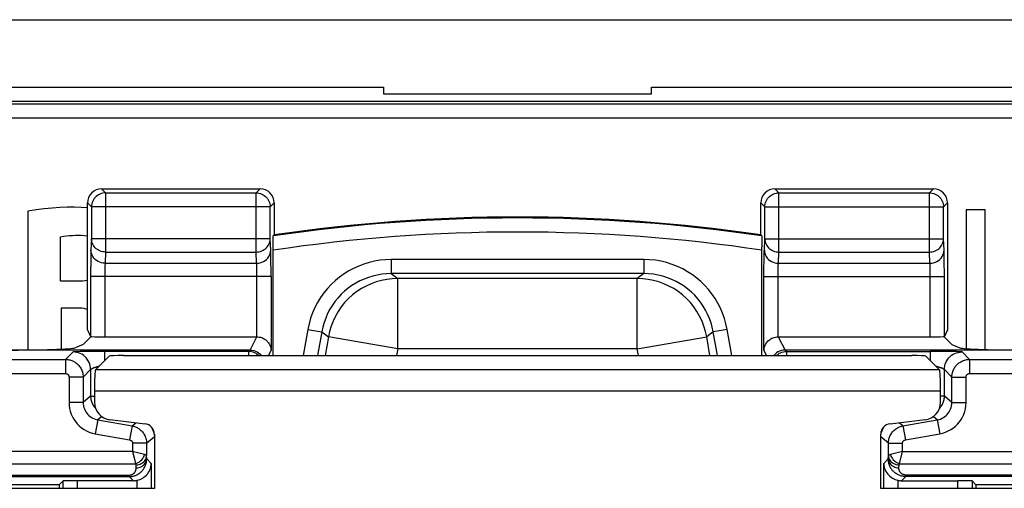
# Model space of a CAD drawing. Units: millimetres. Extents: x -22.6 to 22.2, y -24.3 to 28.5.
# Drawn here: x -7.3 to 6.7, y 21.9 to 28.5 of the extents above; entities that cross this region are included whole.
import ezdxf

# ---------------------------------------------------------------- set-up
doc = ezdxf.new("R2010")
doc.units = ezdxf.units.MM
doc.header["$LTSCALE"] = 16.335
doc.layers.get('0').update_dxf_attribs({"linetype": 'CONTINUOUS'})
for name, color, linetype in [('ASSI', 7, 'CONTINUOUS'), ('COPY_PUBLISH', 7, 'CONTINUOUS'), ('DRAFT', 7, 'CONTINUOUS'), ('RACCORDO', 7, 'CONTINUOUS'), ('SMUSSO', 7, 'CONTINUOUS')]:
    doc.layers.add(name, color=color, linetype=linetype)

msp = doc.modelspace()

# ---------------------------------------------------------------- linework, layer by layer
at = {"color": 250, "linetype": 'CONTINUOUS'}
for p, q in [((-21.22, 27.546), (-2.128, 27.546)), ((1.672, 27.546), (20.764, 27.546))]:
    msp.add_line(p, q, dxfattribs=at)
at = {"color": 7, "linetype": 'CONTINUOUS'}
for p, q in [((-2.128, 27.546), (-2.128, 27.454)), ((1.672, 27.454), (1.672, 27.546)), ((-2.128, 27.454), (1.672, 27.454)), ((-7.172, 25.789), (-7.172, 23.818)), ((6.132, 25.804), (6.132, 23.836)), ((6.402, 25.804), (6.132, 25.804)), ((6.402, 23.824), (6.402, 25.804)), ((-6.71, 24.793), (-6.71, 25.424)), ((-6.333, 25.438), (-6.327, 25.437)), ((-6.435, 24.793), (-6.71, 24.793)), ((-6.694, 23.83), (-6.694, 24.417)), ((-6.694, 24.417), (-6.436, 24.417))]:
    msp.add_line(p, q, dxfattribs=at)
for points in [[(-6.327, 25.834), (-6.416, 25.84), (-6.514, 25.843), (-6.615, 25.842), (-6.72, 25.838), (-6.828, 25.831), (-6.939, 25.82), (-7.054, 25.806), (-7.172, 25.789)], [(-6.71, 25.424), (-6.667, 25.432), (-6.625, 25.437), (-6.583, 25.441), (-6.541, 25.444), (-6.499, 25.446), (-6.458, 25.446), (-6.416, 25.445), (-6.375, 25.442), (-6.333, 25.438)], [(-6.327, 24.804), (-6.361, 24.799), (-6.397, 24.795), (-6.435, 24.793)], [(-6.436, 24.417), (-6.406, 24.415), (-6.377, 24.41), (-6.35, 24.403), (-6.327, 24.394)]]:
    msp.add_lwpolyline(points, dxfattribs=at)
at = {"layer": 'ASSI', "color": 250, "linetype": 'CONTINUOUS'}
for p, q in [((-6.127, 26.104), (-6.07, 26.047)), ((-6.07, 26.047), (-6.07, 25.207)), ((-6.07, 26.047), (-3.936, 26.047)), ((-3.936, 26.047), (-3.878, 26.104)), ((-3.936, 25.207), (-3.936, 26.047)), ((3.479, 26.047), (3.422, 26.104)), ((3.479, 25.207), (3.479, 26.047)), ((3.479, 26.047), (5.613, 26.047)), ((5.613, 26.047), (5.671, 26.104)), ((5.613, 25.207), (5.613, 26.047)), ((-6.327, 25.905), (-6.27, 25.847)), ((-6.27, 25.85), (-6.27, 25.847)), ((-6.27, 25.847), (-6.27, 25.395)), ((-3.736, 25.847), (-6.27, 25.847)), ((-3.736, 25.847), (-3.678, 25.905)), ((-3.736, 25.85), (-3.736, 25.847)), ((-3.736, 25.395), (-3.736, 25.847)), ((3.279, 25.847), (3.222, 25.905)), ((3.279, 25.395), (3.279, 25.847)), ((3.279, 25.847), (5.813, 25.847)), ((5.813, 25.847), (5.87, 25.905)), ((5.813, 25.85), (5.813, 25.847)), ((5.813, 25.395), (5.813, 25.847)), ((-6.27, 25.395), (-6.277, 25.236)), ((-3.736, 25.395), (-6.27, 25.395)), ((-3.728, 25.236), (-3.736, 25.395)), ((3.272, 25.236), (3.279, 25.395)), ((3.279, 25.395), (5.813, 25.395)), ((5.82, 25.236), (5.813, 25.395)), ((-6.07, 25.207), (-6.077, 25.048)), ((-6.07, 25.207), (-3.936, 25.207)), ((-3.928, 25.048), (-3.936, 25.207)), ((-3.726, 25.151), (-3.727, 25.189)), ((-3.725, 25.106), (-3.726, 25.151)), ((3.472, 25.048), (3.479, 25.207)), ((3.479, 25.207), (5.613, 25.207)), ((5.62, 25.048), (5.613, 25.207)), ((5.823, 25.151), (5.822, 25.189)), ((5.824, 25.106), (5.823, 25.151)), ((-6.281, 25.042), (-6.282, 24.959)), ((-6.28, 25.117), (-6.281, 25.042)), ((-6.077, 25.048), (-3.928, 25.048)), ((-3.725, 25.054), (-3.725, 25.106)), ((-3.724, 24.962), (-3.725, 25.054)), ((3.267, 24.987), (3.268, 25.071)), ((3.268, 25.071), (3.269, 25.122)), ((3.472, 25.048), (5.62, 25.048)), ((5.624, 24.97), (5.623, 24.994)), ((5.824, 25.025), (5.824, 25.106)), ((5.825, 24.929), (5.824, 25.025)), ((-6.282, 24.959), (-6.282, 24.011)), ((-3.724, 24.86), (-6.282, 24.86)), ((-6.081, 24.938), (-6.082, 24.909)), ((-6.082, 24.909), (-6.082, 24.877)), ((-6.082, 24.877), (-6.082, 24.004)), ((-6.081, 24.964), (-6.081, 24.938)), ((-3.924, 24.927), (-3.925, 24.957)), ((-3.924, 24.894), (-3.924, 24.927)), ((-3.924, 24.86), (-3.924, 24.894)), ((-3.724, 24.86), (-3.724, 24.962)), ((3.267, 24.86), (3.267, 24.987)), ((3.267, 24.86), (5.825, 24.86)), ((3.467, 24.923), (3.468, 24.952)), ((3.467, 24.892), (3.467, 24.923)), ((3.467, 24.86), (3.467, 24.892)), ((5.624, 24.942), (5.624, 24.97)), ((5.625, 24.911), (5.624, 24.942)), ((5.625, 24.877), (5.625, 24.911)), ((5.625, 24.004), (5.625, 24.877)), ((5.825, 24.011), (5.825, 24.929))]:
    msp.add_line(p, q, dxfattribs=at)
at = {"layer": 'ASSI', "color": 7, "linetype": 'CONTINUOUS'}
for p, q in [((-6.127, 26.104), (-3.878, 26.104)), ((3.422, 26.104), (5.671, 26.104)), ((-6.327, 24.102), (-6.327, 25.905)), ((5.87, 25.905), (5.87, 24.102)), ((-6.327, 24.102), (-6.282, 24.011)), ((5.87, 24.102), (5.825, 24.011)), ((-6.39, 23.893), (-6.503, 23.848)), ((-6.39, 23.893), (-6.273, 24.009)), ((5.817, 24.009), (5.933, 23.893)), ((5.933, 23.893), (6.046, 23.848))]:
    msp.add_line(p, q, dxfattribs=at)
for points in [[(-6.107, 26.043), (-6.11, 26.043), (-6.13, 26.037), (-6.15, 26.03), (-6.169, 26.021), (-6.186, 26.009), (-6.203, 25.996), (-6.218, 25.981), (-6.231, 25.965), (-6.243, 25.947), (-6.252, 25.929), (-6.26, 25.909), (-6.265, 25.889), (-6.268, 25.868), (-6.27, 25.85)], [(-3.899, 26.043), (-3.895, 26.043), (-3.875, 26.037), (-3.855, 26.03), (-3.837, 26.02), (-3.819, 26.009), (-3.803, 25.996), (-3.788, 25.981), (-3.774, 25.965), (-3.763, 25.947), (-3.753, 25.928), (-3.746, 25.909), (-3.74, 25.889), (-3.737, 25.868), (-3.736, 25.85)], [(3.279, 25.847), (3.28, 25.868), (3.284, 25.889), (3.289, 25.909), (3.297, 25.928), (3.306, 25.947), (3.318, 25.965), (3.331, 25.981), (3.346, 25.996), (3.362, 26.009), (3.38, 26.02), (3.399, 26.03), (3.418, 26.037), (3.438, 26.043), (3.442, 26.043)], [(5.65, 26.043), (5.654, 26.043), (5.674, 26.037), (5.694, 26.03), (5.712, 26.02), (5.73, 26.009), (5.746, 25.996), (5.761, 25.981), (5.774, 25.965), (5.786, 25.947), (5.795, 25.928), (5.803, 25.909), (5.808, 25.889), (5.812, 25.868), (5.813, 25.85)]]:
    msp.add_lwpolyline(points, dxfattribs=at)
at = {"layer": 'ASSI', "color": 250, "linetype": 'CONTINUOUS'}
for points in [[(-6.07, 26.047), (-6.09, 26.046), (-6.107, 26.043)], [(-3.936, 26.047), (-3.915, 26.046), (-3.899, 26.043)], [(3.442, 26.043), (3.459, 26.046), (3.479, 26.047)], [(5.613, 26.047), (5.633, 26.046), (5.65, 26.043)], [(-6.07, 25.207), (-6.09, 25.208), (-6.111, 25.211), (-6.131, 25.216), (-6.15, 25.223), (-6.169, 25.232), (-6.187, 25.243), (-6.203, 25.255), (-6.218, 25.269), (-6.231, 25.284), (-6.242, 25.301), (-6.252, 25.318), (-6.259, 25.337), (-6.265, 25.356), (-6.268, 25.375), (-6.27, 25.395)], [(-3.936, 25.207), (-3.915, 25.208), (-3.895, 25.211), (-3.875, 25.216), (-3.856, 25.223), (-3.837, 25.232), (-3.819, 25.243), (-3.803, 25.255), (-3.788, 25.269), (-3.775, 25.284), (-3.763, 25.301), (-3.754, 25.318), (-3.746, 25.336), (-3.741, 25.355), (-3.737, 25.375), (-3.736, 25.395)], [(3.279, 25.395), (3.281, 25.375), (3.284, 25.355), (3.289, 25.336), (3.297, 25.318), (3.307, 25.301), (3.318, 25.284), (3.331, 25.269), (3.346, 25.255), (3.363, 25.243), (3.38, 25.232), (3.399, 25.223), (3.418, 25.216), (3.438, 25.211), (3.459, 25.208), (3.479, 25.207)], [(5.613, 25.207), (5.633, 25.208), (5.654, 25.211), (5.674, 25.216), (5.693, 25.223), (5.712, 25.232), (5.73, 25.243), (5.746, 25.255), (5.761, 25.269), (5.774, 25.284), (5.785, 25.301), (5.795, 25.318), (5.803, 25.336), (5.808, 25.355), (5.812, 25.375), (5.813, 25.395)], [(-6.277, 25.236), (-6.278, 25.221), (-6.278, 25.204), (-6.279, 25.186), (-6.279, 25.164), (-6.28, 25.117)], [(-6.077, 25.048), (-6.103, 25.049), (-6.129, 25.054), (-6.153, 25.062), (-6.177, 25.073), (-6.199, 25.087), (-6.218, 25.103), (-6.235, 25.122), (-6.25, 25.142), (-6.262, 25.164), (-6.27, 25.187), (-6.275, 25.211), (-6.277, 25.236)], [(-3.928, 25.048), (-3.902, 25.049), (-3.877, 25.054), (-3.852, 25.062), (-3.829, 25.073), (-3.807, 25.087), (-3.787, 25.103), (-3.77, 25.122), (-3.756, 25.142), (-3.744, 25.164), (-3.735, 25.187), (-3.73, 25.211), (-3.728, 25.236)], [(-3.727, 25.189), (-3.727, 25.206), (-3.728, 25.222), (-3.728, 25.236)], [(3.269, 25.122), (3.27, 25.167), (3.27, 25.188), (3.271, 25.206), (3.271, 25.222), (3.272, 25.236)], [(3.272, 25.236), (3.274, 25.211), (3.279, 25.187), (3.287, 25.164), (3.299, 25.142), (3.313, 25.122), (3.331, 25.103), (3.35, 25.087), (3.372, 25.073), (3.395, 25.062), (3.42, 25.054), (3.446, 25.049), (3.472, 25.048)], [(5.62, 25.048), (5.646, 25.049), (5.672, 25.054), (5.697, 25.062), (5.72, 25.073), (5.742, 25.087), (5.761, 25.103), (5.779, 25.122), (5.793, 25.142), (5.805, 25.164), (5.813, 25.187), (5.819, 25.211), (5.82, 25.236)], [(5.822, 25.189), (5.822, 25.206), (5.821, 25.222), (5.82, 25.236)], [(-6.077, 25.048), (-6.078, 25.041), (-6.078, 25.032), (-6.079, 25.023), (-6.079, 25.012), (-6.08, 25.001), (-6.08, 24.989), (-6.081, 24.964)], [(-3.926, 24.994), (-3.926, 25.005), (-3.926, 25.015), (-3.927, 25.024), (-3.927, 25.033), (-3.928, 25.041), (-3.928, 25.048)], [(-3.925, 24.957), (-3.925, 24.97), (-3.926, 24.994)], [(3.468, 24.952), (3.468, 24.978), (3.469, 24.991), (3.469, 25.002), (3.47, 25.014), (3.47, 25.024), (3.471, 25.033), (3.471, 25.041), (3.472, 25.048)], [(5.623, 24.994), (5.623, 25.005), (5.622, 25.015), (5.622, 25.024), (5.622, 25.033), (5.621, 25.041), (5.62, 25.048)]]:
    msp.add_lwpolyline(points, dxfattribs=at)
at = {"layer": 'ASSI', "color": 7, "linetype": 'CONTINUOUS'}
for centre, major_axis, ratio, start_param, end_param in [((-6.127, 25.904), (0.141, -0.141), 0.999695, 2.356347, 3.926839), ((-3.878, 25.904), (0.141, 0.141), 0.999695, -0.785246, 0.785246), ((3.422, 25.904), (0.141, -0.141), 0.999695, 2.356347, 3.926839), ((5.67, 25.904), (0.141, 0.141), 0.999695, -0.785246, 0.785246), ((-6.082, 24.011), (0.2, 0), 0.034921, 3.159046, 4.712389), ((5.625, 24.011), (0.2, 0), 0.034921, -1.570796, -0.017453), ((-7.499, 23.851), (1, 0), 0.034921, -1.570796, -0.087266), ((7.042, 23.851), (1, 0), 0.034921, -3.054326, -1.570796)]:
    msp.add_ellipse(centre, major_axis=major_axis, ratio=ratio, start_param=start_param, end_param=end_param, dxfattribs=at)
at = {"layer": 'COPY_PUBLISH', "color": 7, "linetype": 'CONTINUOUS'}
for p, q in [((-7.969, 28.504), (7.512, 28.504)), ((-6.008, 22.829), (-5.511, 22.77)), ((5.054, 22.77), (5.551, 22.829)), ((-5.378, 22.621), (-5.378, 21.854)), ((4.922, 21.854), (4.922, 22.621)), ((-5.378, 21.854), (-8.578, 21.854)), ((8.122, 21.854), (4.922, 21.854))]:
    msp.add_line(p, q, dxfattribs=at)
for centre, major_axis, start_param, end_param in [((-5.978, 23.077), (-0.187, -0.167), -0.725626, 0.725626), ((5.521, 23.077), (0.187, -0.167), -0.725626, 0.725626), ((-5.529, 22.621), (0.112, 0.1), -0.725626, 0.725626), ((5.072, 22.621), (0.112, -0.1), 2.415967, 3.867218)]:
    msp.add_ellipse(centre, major_axis=major_axis, ratio=0.99755, start_param=start_param, end_param=end_param, dxfattribs=at)
at = {"layer": 'DRAFT', "color": 7, "linetype": 'CONTINUOUS'}
for p, q in [((-3.678, 25.905), (-3.678, 25.451)), ((3.222, 25.451), (3.222, 25.905)), ((-6.728, 21.905), (-6.728, 21.854)), ((6.272, 21.905), (6.272, 21.854))]:
    msp.add_line(p, q, dxfattribs=at)
msp.add_arc((-0.228, 2.104), 23.6, 81.594, 98.406, dxfattribs=at)
at = {"layer": 'RACCORDO', "color": 250, "linetype": 'CONTINUOUS'}
for p, q in [((-21.22, 27.346), (20.764, 27.346)), ((-21.182, 27.308), (20.725, 27.308)), ((20.925, 27.108), (-21.382, 27.108)), ((-2.02, 25.101), (-2.02, 24.901)), ((1.563, 25.101), (-2.02, 25.101)), ((1.563, 25.101), (1.563, 24.901)), ((-3.924, 24.004), (-3.924, 24.86)), ((-3.724, 24.86), (-3.724, 23.811)), ((-2.02, 24.901), (-1.926, 24.832)), ((1.563, 24.901), (-2.02, 24.901)), ((1.563, 24.901), (1.47, 24.832)), ((3.267, 23.811), (3.267, 24.86)), ((3.467, 24.004), (3.467, 24.86)), ((-1.926, 23.832), (-1.926, 24.832)), ((1.47, 24.832), (-1.926, 24.832)), ((1.47, 23.832), (1.47, 24.832)), ((-3.201, 24.11), (-3.267, 23.739)), ((-3.201, 24.11), (-3.005, 24.075)), ((-3.005, 24.075), (-3.064, 23.739)), ((-3.005, 24.075), (-2.911, 24.005)), ((2.548, 24.075), (2.454, 24.005)), ((2.745, 24.11), (2.548, 24.075)), ((2.607, 23.739), (2.548, 24.075)), ((2.81, 23.739), (2.745, 24.11)), ((-4.021, 23.816), (-3.927, 24.004)), ((-2.911, 24.005), (-2.958, 23.739)), ((-1.926, 23.832), (-2.911, 24.005)), ((1.47, 23.832), (2.454, 24.005)), ((2.501, 23.739), (2.454, 24.005)), ((3.47, 24.004), (3.565, 23.816)), ((-6.638, 23.683), (-6.532, 23.79)), ((-6.431, 23.794), (-6.475, 23.793)), ((-6.378, 23.795), (-6.431, 23.794)), ((-6.082, 23.666), (-6.082, 23.797)), ((-4.041, 23.797), (-6.082, 23.797)), ((-4.041, 23.797), (-4.021, 23.816)), ((-4.041, 23.739), (-4.041, 23.797)), ((-3.76, 23.739), (-3.724, 23.811)), ((-1.926, 23.832), (-1.943, 23.739)), ((1.47, 23.832), (-1.926, 23.832)), ((1.486, 23.739), (1.47, 23.832)), ((3.267, 23.811), (3.303, 23.739)), ((3.565, 23.816), (3.584, 23.797)), ((3.584, 23.797), (3.584, 23.739)), ((3.584, 23.797), (5.625, 23.797)), ((5.625, 23.797), (5.625, 23.666)), ((5.891, 23.795), (5.806, 23.796)), ((5.949, 23.795), (5.891, 23.795)), ((6.075, 23.79), (6.182, 23.683)), ((-8.926, 23.683), (-6.638, 23.683)), ((-6.638, 23.683), (-6.638, 23.483)), ((6.182, 23.683), (6.182, 23.483)), ((6.182, 23.683), (8.469, 23.683)), ((-8.965, 23.483), (-6.638, 23.483)), ((-6.388, 23.433), (-6.282, 23.54)), ((-6.282, 23.54), (-6.282, 23.161)), ((5.757, 23.534), (-6.213, 23.534)), ((5.825, 23.161), (5.825, 23.54)), ((5.825, 23.54), (5.932, 23.433)), ((6.182, 23.483), (8.508, 23.483)), ((-6.588, 23.433), (-6.588, 23.072)), ((-6.388, 23.433), (-6.588, 23.433)), ((-6.388, 23.433), (-6.388, 23.072)), ((5.932, 23.072), (5.932, 23.433)), ((5.932, 23.433), (6.132, 23.433)), ((6.132, 23.072), (6.132, 23.433)), ((5.772, 23.234), (-6.228, 23.234)), ((-6.388, 23.072), (-6.588, 23.072)), ((-6.282, 23.161), (-6.388, 23.072)), ((-6.282, 23.161), (-6.228, 23.161)), ((5.825, 23.161), (5.772, 23.161)), ((5.932, 23.072), (5.825, 23.161)), ((5.932, 23.072), (6.132, 23.072)), ((-6.182, 22.826), (-6.217, 22.629)), ((-6.124, 22.874), (-6.182, 22.826)), ((-6.182, 22.826), (-5.695, 22.74)), ((-5.695, 22.74), (-5.641, 22.785)), ((5.238, 22.74), (5.184, 22.785)), ((5.238, 22.74), (5.725, 22.826)), ((5.725, 22.826), (5.668, 22.874)), ((5.725, 22.826), (5.76, 22.629)), ((-6.217, 22.629), (-5.73, 22.543)), ((-5.695, 22.74), (-5.73, 22.543)), ((5.238, 22.74), (5.273, 22.543)), ((5.273, 22.543), (5.76, 22.629)), ((-5.688, 22.494), (-5.688, 22.376)), ((-5.488, 22.494), (-5.688, 22.494)), ((-5.488, 22.494), (-5.382, 22.583)), ((-5.488, 22.494), (-5.488, 22.318)), ((5.032, 22.494), (4.925, 22.583)), ((5.032, 22.318), (5.032, 22.494)), ((5.032, 22.494), (5.232, 22.494)), ((5.232, 22.376), (5.232, 22.494)), ((-5.688, 22.376), (-7.668, 22.376)), ((-5.688, 22.376), (-5.666, 22.286)), ((5.232, 22.376), (5.06, 22.333)), ((5.189, 22.204), (5.232, 22.376)), ((5.232, 22.376), (7.212, 22.376)), ((-7.468, 22.204), (-5.646, 22.204)), ((-5.666, 22.286), (-5.646, 22.204)), ((-5.487, 22.274), (-5.488, 22.318)), ((-5.487, 22.274), (-5.422, 22.209)), ((4.965, 22.209), (5.03, 22.274)), ((5.03, 22.274), (5.032, 22.318)), ((5.189, 22.204), (7.012, 22.204)), ((-5.637, 22.146), (-5.638, 22.189)), ((5.18, 22.146), (5.182, 22.189)), ((-7.473, 22.043), (-5.734, 22.043)), ((-7.473, 22.021), (-5.733, 22.021)), ((-5.734, 22.043), (-5.734, 22.022)), ((-5.734, 22.021), (-5.675, 21.963)), ((5.277, 22.021), (5.219, 21.963)), ((5.277, 22.021), (5.277, 22.043)), ((7.016, 22.043), (5.277, 22.043)), ((7.016, 22.021), (5.277, 22.021))]:
    msp.add_line(p, q, dxfattribs=at)
at = {"layer": 'RACCORDO', "color": 7, "linetype": 'CONTINUOUS'}
for p, q in [((-3.692, 25.436), (-3.678, 25.451)), ((3.222, 25.451), (3.235, 25.436)), ((-3.695, 25.275), (-3.694, 25.334)), ((-3.695, 23.739), (-3.695, 25.275)), ((-3.694, 25.334), (-3.694, 25.368)), ((3.237, 25.396), (3.237, 25.368)), ((3.237, 25.368), (3.238, 25.334)), ((3.238, 25.334), (3.238, 25.275)), ((3.238, 23.739), (3.238, 25.275)), ((-6.082, 24.004), (-3.927, 24.004)), ((3.47, 24.004), (5.625, 24.004)), ((-4.021, 23.816), (-7.499, 23.816)), ((-5.818, 23.739), (5.362, 23.739)), ((7.042, 23.816), (3.565, 23.816)), ((-6.018, 23.729), (-6.213, 23.534)), ((5.561, 23.729), (5.757, 23.534)), ((-6.228, 23.234), (-6.228, 23.076)), ((5.772, 23.076), (5.772, 23.234)), ((-6.728, 21.905), (-6.674, 21.959)), ((-5.675, 21.963), (-6.474, 21.963)), ((5.219, 21.963), (6.017, 21.963)), ((6.272, 21.905), (6.217, 21.959)), ((-6.728, 21.905), (-8.186, 21.905)), ((7.73, 21.905), (6.272, 21.905))]:
    msp.add_line(p, q, dxfattribs=at)
for points in [[(-3.694, 25.368), (-3.694, 25.396), (-3.693, 25.407), (-3.693, 25.417), (-3.693, 25.425), (-3.692, 25.431), (-3.692, 25.434), (-3.692, 25.436)], [(3.235, 25.436), (3.235, 25.434), (3.235, 25.431), (3.236, 25.425), (3.236, 25.417), (3.236, 25.407), (3.237, 25.396)], [(-3.927, 24.004), (-3.909, 24.004), (-3.892, 24.001), (-3.875, 23.998), (-3.86, 23.993), (-3.846, 23.988), (-3.833, 23.982), (-3.821, 23.975), (-3.809, 23.968), (-3.799, 23.96), (-3.79, 23.952), (-3.781, 23.944), (-3.773, 23.935), (-3.765, 23.926), (-3.758, 23.917), (-3.752, 23.907), (-3.746, 23.896), (-3.741, 23.886), (-3.736, 23.875), (-3.732, 23.864), (-3.729, 23.853), (-3.727, 23.842), (-3.725, 23.832), (-3.724, 23.821), (-3.724, 23.811)], [(3.267, 23.811), (3.268, 23.823), (3.269, 23.835), (3.271, 23.847), (3.274, 23.859), (3.278, 23.872), (3.283, 23.884), (3.289, 23.897), (3.296, 23.909), (3.304, 23.92), (3.312, 23.931), (3.321, 23.94), (3.33, 23.95), (3.341, 23.959), (3.353, 23.968), (3.366, 23.976), (3.38, 23.984), (3.395, 23.99), (3.412, 23.996), (3.43, 24.001), (3.45, 24.003), (3.47, 24.004)], [(-6.082, 23.797), (-6.126, 23.797), (-6.263, 23.796)], [(-4.021, 23.816), (-3.995, 23.814), (-3.97, 23.809), (-3.945, 23.801), (-3.922, 23.789), (-3.9, 23.775), (-3.88, 23.757), (-3.864, 23.739)], [(3.565, 23.816), (3.539, 23.814), (3.513, 23.809), (3.488, 23.801), (3.465, 23.789), (3.443, 23.775), (3.423, 23.757), (3.407, 23.739)], [(5.806, 23.796), (5.789, 23.796), (5.625, 23.797)], [(-5.622, 21.968), (-5.602, 21.974), (-5.583, 21.98), (-5.563, 21.989), (-5.544, 22), (-5.526, 22.012), (-5.508, 22.026), (-5.492, 22.041), (-5.478, 22.057), (-5.464, 22.075), (-5.453, 22.095), (-5.443, 22.115), (-5.434, 22.137), (-5.428, 22.16), (-5.424, 22.184), (-5.422, 22.209)], [(4.965, 22.209), (4.967, 22.184), (4.971, 22.16), (4.977, 22.137), (4.986, 22.115), (4.996, 22.095), (5.008, 22.075), (5.021, 22.057), (5.036, 22.041), (5.052, 22.026), (5.069, 22.012), (5.088, 22), (5.107, 21.989), (5.126, 21.98), (5.146, 21.974), (5.165, 21.968)], [(-5.733, 22.021), (-5.721, 22.022), (-5.709, 22.023), (-5.696, 22.024), (-5.693, 22.025)]]:
    msp.add_lwpolyline(points, dxfattribs=at)
at = {"layer": 'RACCORDO', "color": 250, "linetype": 'CONTINUOUS'}
for points in [[(-2.02, 25.101), (-2.1, 25.098), (-2.18, 25.09), (-2.257, 25.077), (-2.334, 25.059), (-2.409, 25.036), (-2.481, 25.009), (-2.553, 24.976), (-2.622, 24.939), (-2.688, 24.898), (-2.751, 24.852), (-2.812, 24.803), (-2.869, 24.749), (-2.923, 24.691), (-2.974, 24.629), (-3.021, 24.563), (-3.063, 24.493), (-3.101, 24.42), (-3.134, 24.345), (-3.162, 24.269), (-3.184, 24.19), (-3.201, 24.11)], [(2.745, 24.11), (2.728, 24.189), (2.706, 24.265), (2.68, 24.339), (2.649, 24.411), (2.614, 24.481), (2.574, 24.548), (2.529, 24.613), (2.481, 24.674), (2.428, 24.732), (2.373, 24.787), (2.313, 24.838), (2.251, 24.885), (2.184, 24.928), (2.114, 24.967), (2.041, 25.002), (1.965, 25.032), (1.886, 25.057), (1.807, 25.076), (1.727, 25.09), (1.645, 25.098), (1.563, 25.101)], [(-2.02, 24.901), (-2.087, 24.899), (-2.153, 24.892), (-2.218, 24.881), (-2.281, 24.866), (-2.344, 24.847), (-2.405, 24.824), (-2.464, 24.797), (-2.521, 24.766), (-2.577, 24.732), (-2.63, 24.694), (-2.68, 24.653), (-2.727, 24.608), (-2.773, 24.559), (-2.815, 24.508), (-2.854, 24.453), (-2.89, 24.395), (-2.921, 24.334), (-2.949, 24.271), (-2.972, 24.207), (-2.99, 24.142), (-3.005, 24.075)], [(2.548, 24.075), (2.534, 24.14), (2.516, 24.204), (2.494, 24.266), (2.468, 24.326), (2.439, 24.384), (2.405, 24.44), (2.368, 24.494), (2.328, 24.545), (2.284, 24.594), (2.238, 24.639), (2.188, 24.681), (2.136, 24.721), (2.08, 24.757), (2.022, 24.79), (1.961, 24.818), (1.898, 24.843), (1.833, 24.864), (1.766, 24.88), (1.699, 24.892), (1.631, 24.899), (1.563, 24.901)], [(-1.926, 24.832), (-2.004, 24.829), (-2.081, 24.82), (-2.157, 24.805), (-2.232, 24.784), (-2.304, 24.757), (-2.375, 24.725), (-2.443, 24.688), (-2.508, 24.645), (-2.569, 24.598), (-2.626, 24.546), (-2.68, 24.489), (-2.728, 24.429), (-2.772, 24.365), (-2.811, 24.298), (-2.844, 24.228), (-2.872, 24.156), (-2.894, 24.081), (-2.911, 24.005)], [(2.454, 24.005), (2.438, 24.081), (2.415, 24.156), (2.388, 24.228), (2.354, 24.298), (2.315, 24.365), (2.271, 24.429), (2.223, 24.489), (2.17, 24.546), (2.112, 24.598), (2.051, 24.645), (1.986, 24.688), (1.918, 24.725), (1.848, 24.757), (1.775, 24.784), (1.7, 24.805), (1.624, 24.82), (1.547, 24.829), (1.47, 24.832)], [(-6.475, 23.793), (-6.492, 23.793), (-6.506, 23.792), (-6.517, 23.791), (-6.525, 23.791), (-6.53, 23.79), (-6.532, 23.79)], [(-6.282, 23.54), (-6.283, 23.566), (-6.287, 23.592), (-6.294, 23.617), (-6.303, 23.641), (-6.315, 23.665), (-6.33, 23.687), (-6.346, 23.707), (-6.365, 23.726), (-6.385, 23.742), (-6.407, 23.756), (-6.43, 23.768), (-6.455, 23.778), (-6.48, 23.784), (-6.506, 23.788), (-6.532, 23.79)], [(-6.263, 23.796), (-6.282, 23.796), (-6.378, 23.795)], [(-3.901, 23.739), (-3.907, 23.745), (-3.923, 23.758), (-3.941, 23.77), (-3.959, 23.779), (-3.979, 23.787), (-3.999, 23.792), (-4.02, 23.796), (-4.041, 23.797)], [(3.444, 23.739), (3.45, 23.745), (3.466, 23.758), (3.484, 23.77), (3.503, 23.779), (3.522, 23.787), (3.542, 23.792), (3.563, 23.796), (3.584, 23.797)], [(5.825, 23.54), (5.826, 23.566), (5.831, 23.592), (5.837, 23.617), (5.847, 23.641), (5.859, 23.665), (5.873, 23.687), (5.889, 23.707), (5.908, 23.726), (5.928, 23.742), (5.95, 23.756), (5.973, 23.768), (5.998, 23.778), (6.023, 23.784), (6.049, 23.788), (6.075, 23.79)], [(6.075, 23.79), (6.073, 23.79), (6.068, 23.791), (6.06, 23.791), (6.049, 23.792), (6.035, 23.793), (6.018, 23.793), (5.998, 23.794), (5.949, 23.795)], [(-6.638, 23.683), (-6.627, 23.683), (-6.614, 23.682), (-6.602, 23.681), (-6.59, 23.678), (-6.577, 23.676), (-6.564, 23.672), (-6.551, 23.668), (-6.539, 23.662), (-6.526, 23.657), (-6.514, 23.65), (-6.502, 23.643), (-6.49, 23.634), (-6.479, 23.626), (-6.468, 23.616), (-6.458, 23.606), (-6.448, 23.595), (-6.439, 23.584), (-6.43, 23.572), (-6.423, 23.559), (-6.415, 23.546), (-6.409, 23.532), (-6.403, 23.518), (-6.398, 23.503), (-6.394, 23.487), (-6.391, 23.47), (-6.389, 23.452), (-6.388, 23.433)], [(5.932, 23.433), (5.932, 23.445), (5.933, 23.457), (5.934, 23.47), (5.936, 23.482), (5.939, 23.495), (5.943, 23.507), (5.947, 23.52), (5.952, 23.533), (5.958, 23.545), (5.965, 23.558), (5.972, 23.57), (5.98, 23.582), (5.989, 23.593), (5.999, 23.604), (6.009, 23.614), (6.02, 23.624), (6.032, 23.633), (6.044, 23.642), (6.056, 23.649), (6.069, 23.656), (6.083, 23.663), (6.097, 23.669), (6.112, 23.673), (6.128, 23.677), (6.145, 23.681), (6.163, 23.683), (6.182, 23.683)], [(-6.638, 23.483), (-6.636, 23.483), (-6.634, 23.483), (-6.631, 23.483), (-6.629, 23.482), (-6.626, 23.482), (-6.624, 23.481), (-6.621, 23.48), (-6.618, 23.479), (-6.616, 23.478), (-6.613, 23.477), (-6.611, 23.475), (-6.609, 23.473), (-6.606, 23.472), (-6.604, 23.47), (-6.602, 23.468), (-6.6, 23.466), (-6.598, 23.463), (-6.597, 23.461), (-6.595, 23.458), (-6.594, 23.456), (-6.592, 23.453), (-6.591, 23.45), (-6.59, 23.447), (-6.59, 23.444), (-6.589, 23.441), (-6.589, 23.437), (-6.588, 23.433)], [(-6.282, 23.54), (-6.282, 23.54), (-6.281, 23.54), (-6.281, 23.541), (-6.281, 23.541), (-6.28, 23.542), (-6.279, 23.543), (-6.278, 23.543), (-6.277, 23.544), (-6.276, 23.545), (-6.275, 23.546), (-6.274, 23.547), (-6.272, 23.548), (-6.27, 23.549), (-6.269, 23.55), (-6.267, 23.551), (-6.265, 23.552), (-6.262, 23.554), (-6.26, 23.555), (-6.257, 23.556), (-6.255, 23.558), (-6.252, 23.559), (-6.249, 23.56), (-6.246, 23.562), (-6.242, 23.563), (-6.239, 23.565), (-6.235, 23.566), (-6.231, 23.568), (-6.228, 23.569), (-6.223, 23.571), (-6.219, 23.572), (-6.215, 23.574), (-6.21, 23.575), (-6.206, 23.576), (-6.201, 23.578), (-6.196, 23.579), (-6.191, 23.581), (-6.186, 23.582), (-6.18, 23.583)], [(-6.18, 23.583), (-6.175, 23.585), (-6.169, 23.586), (-6.163, 23.587), (-6.159, 23.588)], [(5.703, 23.588), (5.707, 23.587), (5.712, 23.586), (5.718, 23.585), (5.724, 23.583), (5.729, 23.582), (5.734, 23.581), (5.739, 23.579), (5.744, 23.578), (5.749, 23.576), (5.754, 23.575), (5.758, 23.574), (5.762, 23.572), (5.767, 23.571), (5.771, 23.569), (5.775, 23.568), (5.778, 23.566), (5.782, 23.565), (5.786, 23.563), (5.789, 23.562), (5.792, 23.56), (5.795, 23.559), (5.798, 23.558), (5.801, 23.556), (5.803, 23.555), (5.806, 23.554), (5.808, 23.552), (5.81, 23.551), (5.812, 23.55), (5.814, 23.549), (5.815, 23.548), (5.817, 23.547), (5.818, 23.546), (5.82, 23.545), (5.821, 23.544), (5.822, 23.543)], [(5.822, 23.543), (5.822, 23.543), (5.823, 23.542), (5.824, 23.541), (5.824, 23.541), (5.825, 23.54), (5.825, 23.54), (5.825, 23.54)], [(6.132, 23.433), (6.132, 23.436), (6.132, 23.438), (6.132, 23.441), (6.133, 23.443), (6.133, 23.446), (6.134, 23.448), (6.135, 23.451), (6.136, 23.453), (6.137, 23.456), (6.138, 23.458), (6.14, 23.461), (6.141, 23.463), (6.143, 23.465), (6.145, 23.467), (6.147, 23.469), (6.149, 23.471), (6.152, 23.473), (6.154, 23.475), (6.157, 23.476), (6.159, 23.478), (6.162, 23.479), (6.165, 23.48), (6.168, 23.481), (6.171, 23.482), (6.174, 23.483), (6.178, 23.483), (6.182, 23.483)], [(-6.588, 23.072), (-6.586, 23.029), (-6.58, 22.988), (-6.571, 22.948), (-6.558, 22.909), (-6.541, 22.871), (-6.521, 22.835), (-6.498, 22.802), (-6.472, 22.77), (-6.443, 22.741), (-6.411, 22.714), (-6.376, 22.69), (-6.339, 22.669), (-6.301, 22.652), (-6.26, 22.639), (-6.217, 22.629)], [(-6.388, 23.072), (-6.387, 23.049), (-6.384, 23.026), (-6.379, 23.003), (-6.371, 22.981), (-6.362, 22.96), (-6.351, 22.94), (-6.338, 22.922), (-6.324, 22.904), (-6.308, 22.888), (-6.29, 22.873), (-6.271, 22.86), (-6.25, 22.848), (-6.228, 22.839), (-6.205, 22.831), (-6.182, 22.826)], [(-6.282, 23.161), (-6.282, 23.15), (-6.281, 23.137), (-6.279, 23.125), (-6.277, 23.113), (-6.274, 23.1), (-6.27, 23.087), (-6.266, 23.074), (-6.261, 23.061), (-6.255, 23.049), (-6.248, 23.036)], [(5.725, 22.826), (5.748, 22.831), (5.77, 22.838), (5.792, 22.848), (5.812, 22.859), (5.832, 22.872), (5.849, 22.887), (5.865, 22.902), (5.88, 22.919), (5.893, 22.938), (5.904, 22.957), (5.913, 22.978), (5.921, 23), (5.927, 23.023), (5.93, 23.047), (5.932, 23.072)], [(5.752, 22.985), (5.761, 22.994), (5.77, 23.004), (5.777, 23.015), (5.785, 23.026), (5.792, 23.037), (5.798, 23.048), (5.804, 23.06), (5.809, 23.073), (5.813, 23.086), (5.817, 23.1), (5.821, 23.114)], [(5.76, 22.629), (5.802, 22.638), (5.842, 22.652), (5.88, 22.668), (5.917, 22.688), (5.952, 22.712), (5.984, 22.738), (6.012, 22.767), (6.038, 22.797), (6.061, 22.83), (6.082, 22.866), (6.099, 22.903), (6.113, 22.943), (6.123, 22.984), (6.129, 23.027), (6.132, 23.072)], [(5.821, 23.114), (5.823, 23.129), (5.825, 23.145), (5.825, 23.161)], [(-6.248, 23.036), (-6.241, 23.024), (-6.233, 23.012), (-6.224, 23.001), (-6.214, 22.99), (-6.212, 22.988)], [(-5.695, 22.74), (-5.683, 22.738), (-5.672, 22.735), (-5.66, 22.731), (-5.648, 22.727), (-5.636, 22.722), (-5.624, 22.716), (-5.612, 22.709), (-5.6, 22.702), (-5.589, 22.694), (-5.578, 22.685), (-5.567, 22.676)], [(-5.567, 22.676), (-5.557, 22.665), (-5.547, 22.655), (-5.538, 22.643), (-5.53, 22.631), (-5.522, 22.619), (-5.515, 22.606), (-5.509, 22.592), (-5.503, 22.578), (-5.498, 22.563), (-5.494, 22.547), (-5.491, 22.53), (-5.489, 22.512), (-5.488, 22.494)], [(-5.421, 22.718), (-5.41, 22.698), (-5.4, 22.677), (-5.392, 22.654), (-5.386, 22.631), (-5.383, 22.607)], [(4.935, 22.652), (4.942, 22.674), (4.951, 22.695), (4.962, 22.715)], [(5.032, 22.494), (5.032, 22.506), (5.033, 22.518), (5.034, 22.53), (5.036, 22.543), (5.039, 22.555), (5.043, 22.568), (5.047, 22.581), (5.053, 22.594), (5.058, 22.606), (5.065, 22.619), (5.073, 22.631), (5.081, 22.643), (5.09, 22.654), (5.1, 22.665), (5.11, 22.675)], [(5.11, 22.675), (5.121, 22.685), (5.133, 22.694), (5.145, 22.703), (5.158, 22.711), (5.172, 22.718), (5.187, 22.725), (5.203, 22.731), (5.22, 22.736), (5.238, 22.74)], [(-5.73, 22.543), (-5.727, 22.543), (-5.725, 22.542), (-5.723, 22.541), (-5.72, 22.54), (-5.718, 22.539), (-5.715, 22.538), (-5.713, 22.537), (-5.711, 22.535), (-5.708, 22.534), (-5.706, 22.532), (-5.704, 22.53), (-5.702, 22.528), (-5.7, 22.526), (-5.698, 22.524), (-5.697, 22.521), (-5.695, 22.519), (-5.694, 22.516), (-5.692, 22.513), (-5.691, 22.511), (-5.69, 22.508), (-5.69, 22.504), (-5.689, 22.501), (-5.689, 22.497), (-5.688, 22.494)], [(5.232, 22.494), (5.232, 22.496), (5.232, 22.499), (5.232, 22.501), (5.233, 22.503), (5.233, 22.506), (5.234, 22.509), (5.235, 22.511), (5.236, 22.514), (5.237, 22.516), (5.238, 22.519), (5.24, 22.521), (5.241, 22.524), (5.243, 22.526), (5.245, 22.528), (5.247, 22.53), (5.249, 22.532), (5.252, 22.534), (5.254, 22.536), (5.257, 22.537), (5.26, 22.539), (5.263, 22.54), (5.266, 22.541), (5.269, 22.542), (5.273, 22.543)], [(-5.517, 22.333), (-5.674, 22.372), (-5.688, 22.376)], [(-5.693, 22.025), (-5.684, 22.026), (-5.672, 22.029), (-5.66, 22.033), (-5.648, 22.037), (-5.636, 22.042), (-5.625, 22.047), (-5.614, 22.053), (-5.603, 22.059), (-5.593, 22.066), (-5.583, 22.074), (-5.573, 22.081), (-5.564, 22.089), (-5.556, 22.098), (-5.548, 22.107), (-5.54, 22.116), (-5.533, 22.126), (-5.526, 22.137), (-5.519, 22.148), (-5.513, 22.159), (-5.507, 22.172), (-5.502, 22.185), (-5.498, 22.198), (-5.494, 22.212), (-5.491, 22.227), (-5.489, 22.242), (-5.487, 22.258), (-5.487, 22.274)], [(-5.646, 22.204), (-5.626, 22.211), (-5.607, 22.22), (-5.589, 22.231), (-5.573, 22.244), (-5.557, 22.26), (-5.544, 22.277), (-5.532, 22.295), (-5.523, 22.313), (-5.517, 22.333)], [(-5.638, 22.189), (-5.638, 22.191), (-5.639, 22.192), (-5.639, 22.194), (-5.64, 22.195), (-5.64, 22.197), (-5.641, 22.199), (-5.643, 22.201), (-5.644, 22.202), (-5.646, 22.204)], [(-5.638, 22.189), (-5.619, 22.19), (-5.6, 22.194), (-5.581, 22.199), (-5.564, 22.207), (-5.548, 22.216), (-5.533, 22.227), (-5.52, 22.24), (-5.509, 22.254), (-5.5, 22.269), (-5.494, 22.285), (-5.49, 22.301), (-5.488, 22.318)], [(-5.637, 22.146), (-5.618, 22.147), (-5.599, 22.15), (-5.58, 22.156), (-5.563, 22.163), (-5.546, 22.173), (-5.532, 22.184), (-5.519, 22.196), (-5.508, 22.21), (-5.499, 22.225), (-5.493, 22.241), (-5.489, 22.258), (-5.487, 22.274)], [(-5.488, 22.318), (-5.489, 22.319), (-5.49, 22.321), (-5.491, 22.322), (-5.494, 22.324), (-5.497, 22.326), (-5.5, 22.327), (-5.505, 22.329), (-5.51, 22.331), (-5.517, 22.333)], [(5.03, 22.274), (5.032, 22.258), (5.036, 22.241), (5.042, 22.225), (5.051, 22.21), (5.062, 22.196), (5.075, 22.184), (5.09, 22.173), (5.106, 22.163), (5.123, 22.156), (5.142, 22.15), (5.161, 22.147), (5.18, 22.146)], [(5.277, 22.021), (5.267, 22.022), (5.257, 22.022), (5.247, 22.023), (5.237, 22.025), (5.226, 22.027), (5.216, 22.029), (5.205, 22.032), (5.195, 22.036), (5.185, 22.04), (5.174, 22.044), (5.164, 22.049), (5.154, 22.055), (5.144, 22.061), (5.134, 22.068), (5.124, 22.075), (5.115, 22.082), (5.106, 22.091), (5.098, 22.099), (5.09, 22.109), (5.082, 22.118), (5.075, 22.128), (5.068, 22.138), (5.062, 22.149), (5.056, 22.159), (5.051, 22.171), (5.047, 22.182), (5.042, 22.194), (5.039, 22.206), (5.036, 22.218), (5.033, 22.232), (5.032, 22.245), (5.031, 22.26), (5.03, 22.274)], [(5.06, 22.333), (5.054, 22.331), (5.048, 22.329), (5.044, 22.327), (5.04, 22.326), (5.037, 22.324), (5.035, 22.322), (5.033, 22.321), (5.032, 22.319), (5.032, 22.318)], [(5.032, 22.318), (5.033, 22.301), (5.037, 22.285), (5.043, 22.269), (5.052, 22.254), (5.063, 22.24), (5.076, 22.227), (5.091, 22.216), (5.107, 22.207), (5.125, 22.199), (5.143, 22.194), (5.162, 22.19), (5.182, 22.189)], [(5.06, 22.333), (5.067, 22.313), (5.076, 22.295), (5.087, 22.277), (5.1, 22.26), (5.116, 22.244), (5.133, 22.231), (5.151, 22.22), (5.17, 22.211), (5.189, 22.204)], [(5.182, 22.189), (5.182, 22.191), (5.182, 22.192), (5.182, 22.194), (5.183, 22.195), (5.184, 22.197), (5.185, 22.199), (5.186, 22.201), (5.187, 22.202), (5.189, 22.204)], [(-5.734, 22.043), (-5.729, 22.043), (-5.724, 22.043), (-5.719, 22.044), (-5.714, 22.045), (-5.709, 22.046), (-5.705, 22.047), (-5.7, 22.049), (-5.695, 22.051), (-5.691, 22.053), (-5.686, 22.056), (-5.682, 22.058), (-5.678, 22.061), (-5.674, 22.064), (-5.67, 22.067), (-5.667, 22.07), (-5.663, 22.074)], [(-5.663, 22.074), (-5.66, 22.078), (-5.657, 22.081), (-5.654, 22.085), (-5.652, 22.09), (-5.649, 22.094), (-5.647, 22.099), (-5.644, 22.104), (-5.643, 22.109), (-5.641, 22.115), (-5.639, 22.12), (-5.638, 22.126), (-5.638, 22.133), (-5.637, 22.139), (-5.637, 22.146)], [(5.277, 22.043), (5.273, 22.043), (5.269, 22.043), (5.265, 22.044), (5.261, 22.044), (5.257, 22.045), (5.253, 22.046), (5.249, 22.047), (5.244, 22.049), (5.24, 22.05), (5.236, 22.052), (5.232, 22.054), (5.228, 22.056), (5.224, 22.059), (5.22, 22.062), (5.217, 22.064), (5.213, 22.068), (5.209, 22.071), (5.206, 22.075), (5.203, 22.078), (5.2, 22.082), (5.197, 22.086), (5.194, 22.09), (5.192, 22.095), (5.19, 22.099), (5.188, 22.103), (5.186, 22.108), (5.185, 22.113), (5.183, 22.118), (5.182, 22.123), (5.181, 22.128), (5.181, 22.134), (5.18, 22.14), (5.18, 22.146)]]:
    msp.add_lwpolyline(points, dxfattribs=at)
for radius, start, end in [(23.587, 81.557, 98.443), (23.387, 81.4758, 98.5242)]:
    msp.add_arc((-0.228, 2.104), radius, start, end, dxfattribs=at)
at = {"layer": 'RACCORDO', "color": 7, "linetype": 'CONTINUOUS'}
for centre, major_axis, ratio, start_param, end_param in [((-5.818, 23.729), (0.2, 0), 0.052408, 1.570796, 3.089233), ((5.362, 23.729), (0.2, 0), 0.052408, 0.05236, 1.570796), ((-6.213, 23.234), (0, 0.3), 0.052408, 0.05236, 1.570796), ((5.756, 23.234), (0, 0.3), 0.052408, -1.570796, -0.05236), ((-6.474, 21.959), (0.2, 0), 0.017455, 1.570796, 3.124139), ((-5.676, 22.213), (0.177, -0.177), 0.999695, -0.785246, -0.569921), ((5.219, 22.213), (0.177, 0.177), 0.999695, -2.571671, -2.356347), ((6.017, 21.959), (0.2, 0), 0.017455, 0.017453, 1.570796)]:
    msp.add_ellipse(centre, major_axis=major_axis, ratio=ratio, start_param=start_param, end_param=end_param, dxfattribs=at)
at = {"layer": 'SMUSSO', "color": 250, "linetype": 'CONTINUOUS'}
for p, q in [((-5.422, 22.209), (-5.422, 21.854)), ((4.965, 21.854), (4.965, 22.209)), ((-6.674, 21.854), (-6.674, 21.959)), ((-6.474, 21.963), (-6.474, 21.854)), ((-5.622, 21.854), (-5.622, 21.968)), ((5.165, 21.968), (5.165, 21.854)), ((6.017, 21.854), (6.017, 21.963)), ((6.217, 21.959), (6.217, 21.854))]:
    msp.add_line(p, q, dxfattribs=at)

doc.saveas('drawing.dxf')
